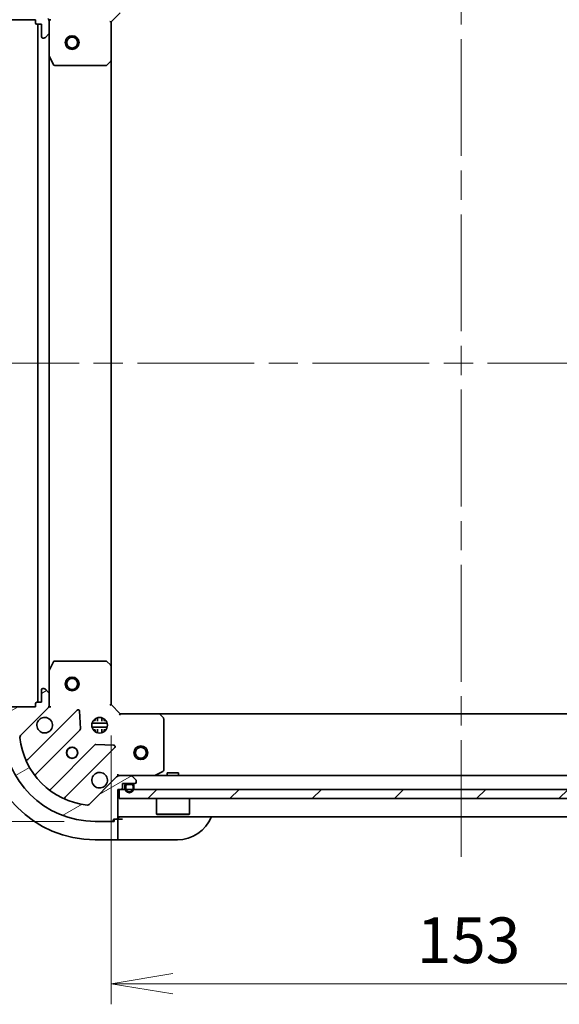
# Model space of a CAD drawing. Units: millimetres. Extents: x 65 to 7163, y 36 to 1300.
# Drawn here: x 1972 to 2090, y 829 to 1044 of the extents above; entities that cross this region are included whole.
import ezdxf

# ---------------------------------------------------------------- set-up
doc = ezdxf.new("R2010")
doc.units = ezdxf.units.MM
doc.header["$LTSCALE"] = 4.5
doc.linetypes.add('CHAIN', pattern=[0.35429999999999995, 0.2362, -0.0295, 0.0591, -0.0295])
doc.layers.get('Defpoints').update_dxf_attribs({"lineweight": 25})
for name, color, linetype, lineweight in [('Centerline (ISO)', 131, 'Continuous', 18), ('Dimension (ISO)', 7, 'Continuous', 18), ('Hatch (ISO)', 1, 'Continuous', 18), ('Visible (ISO)', 7, 'Continuous', 35)]:
    doc.layers.add(name, color=color, linetype=linetype, lineweight=lineweight)
doc.styles.add('Note Text (TK)', font='MS PGothic.ttf')
doc.dimstyles.new('Default - Method 1b (TK)', dxfattribs={"dimscale": 4.5, "dimtxt": 2.5, "dimasz": 2.5, "dimexe": 1, "dimexo": 1.499999999999999, "dimgap": 1, "dimtad": 1, "dimdsep": 46, "dimtxsty": 'Note Text (TK)', "dimblk": 'OPEN', "dimcen": 0.09, "dimdle": 5, "dimclrd": 100, "dimclre": 100, "dimclrt": 7, "dimadec": 1, "dimazin": 1, "dimtfac": 1, "dimtmove": 0, "dimatfit": 3, "dimldrblk": 'OPEN', "dimfxl": 1, "dimtolj": 1, "dimlwd": -1, "dimlwe": -1, "dimarcsym": 0})

# ---------------------------------------------------------------- blocks, each defined once
blk = doc.blocks.new('_Open')
at = {"color": 0, "linetype": 'ByBlock', "lineweight": -2}
for p, q in [((-1, 0.1666666666666666), (0, 0)), ((-1, -0.1666666666666666), (0, 0)), ((0, 0), (-1, 0))]:
    blk.add_line(p, q, dxfattribs=at)
blk = doc.blocks.new('*D46')
at = {"layer": 'Defpoints', "color": 0}
for p in [(1988.346281815219, 1068.684852516747), (1934.223851570107, 868.6848525167475), (1988.346281815221, 868.6848525167475)]:
    blk.add_point(p, dxfattribs=at)
at = {"layer": 'Dimension (ISO)', "color": 100}
for p, q in [((1981.596281815219, 1068.684852516747), (1929.723851570107, 1068.684852516747)), ((1934.223851570107, 1055.184852516747), (1934.223851570107, 882.1848525167474)), ((1981.596281815221, 868.6848525167475), (1929.723851570107, 868.6848525167475))]:
    blk.add_line(p, q, dxfattribs=at)
at = {"layer": 'Dimension (ISO)', "color": 100, "xscale": 13.5, "yscale": 13.5, "zscale": 13.5}
for p, rotation in [((1934.223851570107, 1068.684852516747), 90), ((1934.223851570107, 868.6848525167475), 270)]:
    blk.add_blockref('_Open', p, dxfattribs=dict(at, rotation=rotation))
at = {"layer": 'Dimension (ISO)', "color": 7, "insert": (1923.442260661016, 868.4057616076556), "char_height": 11.25, "attachment_point": 4, "rotation": 90, "style": 'Note Text (TK)'}
blk.add_mtext('\\A1;\\fMS PGothic|b0|i0;{\\H9.9600;200±0.5 (ケース外形 / External)}', dxfattribs=at)
blk = doc.blocks.new('*D48')
at = {"layer": 'Defpoints', "color": 0}
for p in [(1991.84628181522, 894.1848525167472), (2144.846281815219, 894.1848525167413), (2144.846281815219, 833.2696611523738)]:
    blk.add_point(p, dxfattribs=at)
at = {"layer": 'Dimension (ISO)', "color": 100}
for p, q in [((1991.84628181522, 887.4348525167474), (1991.84628181522, 828.7696611523738)), ((2144.846281815219, 887.4348525167413), (2144.846281815219, 828.7696611523738)), ((2005.34628181522, 833.2696611523738), (2131.346281815219, 833.2696611523738))]:
    blk.add_line(p, q, dxfattribs=at)
at = {"layer": 'Dimension (ISO)', "color": 100, "xscale": 13.5, "yscale": 13.5, "zscale": 13.5, "rotation": 180}
blk.add_blockref('_Open', (1991.84628181522, 833.2696611523738), dxfattribs=at)
at = {"layer": 'Dimension (ISO)', "color": 100, "xscale": 13.5, "yscale": 13.5, "zscale": 13.5}
blk.add_blockref('_Open', (2144.846281815219, 833.2696611523738), dxfattribs=at)
at = {"layer": 'Dimension (ISO)', "color": 7, "insert": (2058.612645451583, 842.7496611523737), "char_height": 11.25, "attachment_point": 4, "style": 'Note Text (TK)'}
blk.add_mtext('\\A1;\\fMS PGothic|b0|i0;{\\H9.9600;153', dxfattribs=at)

msp = doc.modelspace()

# ---------------------------------------------------------------- hatches: boundary and pattern name
at = {"layer": 'Hatch (ISO)'}
h = msp.add_hatch(dxfattribs=at)
h.set_pattern_fill('ANSI31', color=256, scale=101.6, angle=105.00024553567, style=0)
h.set_pattern_definition([(150.00024553567, (1776.75, 3.999999999999992), (-6.349952866808234, -10.99854984028867), [])])
edge = h.paths.add_edge_path()
edge.add_ellipse((1977.346281815219, 1043.270638954373), major_axis=(-4.6e-15, 0.9999999999999998), ratio=1, start_angle=270.0000000000002, end_angle=314.9999999999998)
edge.add_line((1978.053388596405, 1043.97774573556), (1972.075403817042, 1049.955730514923))
edge.add_ellipse((1972.428957207635, 1050.309283905517), major_axis=(-0.3535533905932763, 0.3535533905932711), ratio=1, start_angle=39.17289348888028, end_angle=89.9999999999996, ccw=False)
edge.add_ellipse((1988.346281815219, 1048.684852516747), major_axis=(1.67519486966889, 16.41474100157036), ratio=1, start_angle=11.65421302223848, end_angle=90, ccw=False)
edge.add_ellipse((1986.721850426449, 1064.60217712433), major_axis=(0.4974163939869776, 0.0507634808990626), ratio=1, start_angle=39.172893488880504, end_angle=90.0000000000017, ccw=False)
edge.add_line((1987.075403817042, 1064.955730514923), (1993.053388596405, 1058.97774573556))
edge.add_ellipse((1993.760495377592, 1059.684852516747), major_axis=(0.7071067811865456, -0.707106781186541), ratio=1, start_angle=270.0000000000017, end_angle=315.0000000000003)
edge.add_line((1993.760495377592, 1058.684852516747), (1996.139175034032, 1058.684852516747))
edge.add_ellipse((1996.139175034032, 1059.184852516747), major_axis=(0.5000000000000006, 2.8e-15), ratio=1, start_angle=269.9999999999987, end_angle=314.9999999999997)
edge.add_line((1996.492728424625, 1058.831299126153), (1997.199835205812, 1059.53840590734))
edge.add_ellipse((1996.846281815219, 1059.891959297933), major_axis=(0.3535533905932721, 0.3535533905932728), ratio=1, start_angle=269.9999999999999, end_angle=314.9999999999999)
edge.add_line((1997.346281815219, 1059.891959297933), (1997.346281815219, 1060.084852516746))
edge.add_ellipse((1997.046281815219, 1060.084852516747), major_axis=(5e-16, 0.299999999999998), ratio=1, start_angle=270.0000000000001, end_angle=360.0000000000018)
edge.add_line((1997.046281815219, 1060.384852516746), (1994.346281815219, 1060.384852516746))
edge.add_line((1994.346281815219, 1060.384852516746), (1994.346281815219, 1061.384852516747))
edge.add_ellipse((1994.046281815219, 1061.384852516747), major_axis=(5e-16, 0.3000000000000003), ratio=1, start_angle=270.0000000000001, end_angle=360.0000000000001)
edge.add_line((1994.046281815219, 1061.684852516747), (1993.346281815219, 1061.684852516747))
edge.add_line((1993.346281815219, 1061.684852516747), (1993.346281815219, 1067.884852516747))
edge.add_ellipse((1993.046281815219, 1067.884852516747), major_axis=(5e-16, 0.299999999999998), ratio=1, start_angle=270.0000000000001, end_angle=360.0000000000018)
edge.add_line((1993.046281815219, 1068.184852516746), (1992.346281815219, 1068.184852516746))
edge.add_line((1992.346281815219, 1068.184852516746), (1992.346281815219, 1068.384852516746))
edge.add_ellipse((1992.046281815219, 1068.384852516746), major_axis=(5e-16, 0.3000000000000003), ratio=1, start_angle=270.0000000000035, end_angle=360.0000000000001)
edge.add_line((1992.046281815219, 1068.684852516747), (1988.346281815219, 1068.684852516747))
edge.add_ellipse((1988.346281815219, 1048.684852516747), major_axis=(-20, -1.136e-13), ratio=1, start_angle=270, end_angle=360)
edge.add_line((1968.346281815219, 1048.684852516746), (1968.346281815219, 1044.984852516746))
edge.add_ellipse((1968.646281815219, 1044.984852516747), major_axis=(2.8e-15, -0.3000000000000025), ratio=1, start_angle=270.0000000000012, end_angle=359.9999999999994)
edge.add_line((1968.646281815219, 1044.684852516747), (1968.846281815219, 1044.684852516747))
edge.add_line((1968.846281815219, 1044.684852516747), (1968.846281815219, 1043.984852516746))
edge.add_ellipse((1969.146281815219, 1043.984852516746), major_axis=(2.8e-15, -0.3000000000000025), ratio=1, start_angle=269.9999999999995, end_angle=359.9999999999994)
edge.add_line((1969.146281815219, 1043.684852516746), (1975.346281815219, 1043.684852516746))
edge.add_line((1975.346281815219, 1043.684852516746), (1975.346281815219, 1042.984852516746))
edge.add_ellipse((1975.646281815219, 1042.984852516747), major_axis=(1.7e-15, -0.299999999999998), ratio=1, start_angle=269.999999999998, end_angle=359.9999999999997)
edge.add_line((1975.646281815219, 1042.684852516747), (1976.646281815219, 1042.684852516747))
edge.add_line((1976.646281815219, 1042.684852516747), (1976.646281815219, 1039.984852516746))
edge.add_ellipse((1976.946281815219, 1039.984852516746), major_axis=(-5e-16, -0.299999999999998), ratio=1, start_angle=270.0000000000001, end_angle=360.0000000000001)
edge.add_line((1976.946281815219, 1039.684852516747), (1977.139175034032, 1039.684852516747))
edge.add_ellipse((1977.139175034032, 1040.184852516746), major_axis=(0.5000000000000027, 3.9e-15), ratio=1, start_angle=270.0000000000016, end_angle=314.9999999999988)
edge.add_line((1977.492728424626, 1039.831299126153), (1978.199835205812, 1040.53840590734))
edge.add_ellipse((1977.846281815219, 1040.891959297933), major_axis=(0.3535533905932711, 0.3535533905932763), ratio=1, start_angle=270.0000000000003, end_angle=314.9999999999996)
edge.add_line((1978.346281815219, 1040.891959297933), (1978.346281815219, 1043.270638954373))
h = msp.add_hatch(dxfattribs=at)
h.set_pattern_fill('ANSI31', color=256, scale=101.6, angle=-14.99997778074499, style=0)
h.set_pattern_definition([(30.000022219255, (1776.75, 3.999999999999992), (-6.350004265217327, 10.99852016553689), [])])
edge = h.paths.add_edge_path()
edge.add_ellipse((1993.760495377593, 877.6848525167469), major_axis=(-0.9999999999999998, -3.3e-15), ratio=1, start_angle=269.9999999999998, end_angle=314.9999999999998)
edge.add_line((1993.053388596407, 878.3919592979335), (1987.075403817043, 872.4139745185702))
edge.add_ellipse((1986.72185042645, 872.7675279091636), major_axis=(-0.3535533905932715, -0.3535533905932759), ratio=1, start_angle=39.17289348888028, end_angle=89.9999999999967, ccw=False)
edge.add_ellipse((1988.34628181522, 888.684852516747), major_axis=(-16.41474100157035, 1.675194869668911), ratio=1, start_angle=11.65421302223848, end_angle=90.00000000000011, ccw=False)
edge.add_ellipse((1972.428957207636, 887.0604211279768), major_axis=(-0.050763480899062, 0.4974163939869778), ratio=1, start_angle=39.172893488880504, end_angle=89.99999999999977, ccw=False)
edge.add_line((1972.075403817044, 887.4139745185702), (1978.053388596407, 893.3919592979335))
edge.add_ellipse((1977.34628181522, 894.09906607912), major_axis=(0.7071067811865424, 0.7071067811865451), ratio=1, start_angle=270.0000000000009, end_angle=315.0000000000004)
edge.add_line((1978.34628181522, 894.09906607912), (1978.34628181522, 896.4777457355603))
edge.add_ellipse((1977.84628181522, 896.4777457355605), major_axis=(-2.2e-15, 0.5000000000000006), ratio=1, start_angle=269.9999999999998, end_angle=314.9999999999998)
edge.add_line((1978.199835205813, 896.8312991261537), (1977.492728424627, 897.5384059073402))
edge.add_ellipse((1977.139175034033, 897.184852516747), major_axis=(-0.3535533905932724, 0.3535533905932727), ratio=1, start_angle=270, end_angle=315)
edge.add_line((1977.139175034033, 897.684852516747), (1976.94628181522, 897.684852516747))
edge.add_ellipse((1976.94628181522, 897.3848525167468), major_axis=(-0.299999999999998, 9e-16), ratio=1, start_angle=270.0000000000036, end_angle=360.0000000000019)
edge.add_line((1976.64628181522, 897.3848525167468), (1976.64628181522, 894.6848525167469))
edge.add_line((1976.64628181522, 894.6848525167469), (1975.64628181522, 894.6848525167469))
edge.add_ellipse((1975.64628181522, 894.3848525167471), major_axis=(-0.3000000000000003, 9e-16), ratio=1, start_angle=269.9999999999968, end_angle=360.0000000000002)
edge.add_line((1975.34628181522, 894.3848525167471), (1975.34628181522, 893.6848525167469))
edge.add_line((1975.34628181522, 893.6848525167469), (1969.14628181522, 893.6848525167469))
edge.add_ellipse((1969.14628181522, 893.384852516747), major_axis=(-0.299999999999998, 9e-16), ratio=1, start_angle=269.9999999999968, end_angle=360.0000000000019)
edge.add_line((1968.84628181522, 893.384852516747), (1968.84628181522, 892.684852516747))
edge.add_line((1968.84628181522, 892.684852516747), (1968.64628181522, 892.684852516747))
edge.add_ellipse((1968.64628181522, 892.384852516747), major_axis=(-0.3000000000000003, 9e-16), ratio=1, start_angle=270.0000000000002, end_angle=360.0000000000002)
edge.add_line((1968.34628181522, 892.384852516747), (1968.34628181522, 888.6848525167469))
edge.add_ellipse((1988.34628181522, 888.684852516747), major_axis=(8.75e-14, -20), ratio=1, start_angle=270, end_angle=360)
edge.add_line((1988.34628181522, 868.6848525167469), (1992.04628181522, 868.6848525167469))
edge.add_ellipse((1992.04628181522, 868.9848525167471), major_axis=(0.3000000000000025, 2.4e-15), ratio=1, start_angle=269.9999999999995, end_angle=359.9999999999996)
edge.add_line((1992.34628181522, 868.9848525167471), (1992.34628181522, 869.184852516747))
edge.add_line((1992.34628181522, 869.184852516747), (1993.04628181522, 869.184852516747))
edge.add_ellipse((1993.04628181522, 869.484852516747), major_axis=(0.3000000000000025, 2.4e-15), ratio=1, start_angle=269.9999999999995, end_angle=359.9999999999996)
edge.add_line((1993.34628181522, 869.484852516747), (1993.34628181522, 875.6848525167471))
edge.add_line((1993.34628181522, 875.684852516747), (1994.04628181522, 875.684852516747))
edge.add_ellipse((1994.04628181522, 875.984852516747), major_axis=(0.299999999999998, 1.3e-15), ratio=1, start_angle=269.9999999999981, end_angle=359.9999999999997)
edge.add_line((1994.34628181522, 875.984852516747), (1994.34628181522, 876.984852516747))
edge.add_line((1994.34628181522, 876.9848525167471), (1997.04628181522, 876.9848525167471))
edge.add_ellipse((1997.04628181522, 877.284852516747), major_axis=(0.299999999999998, -9e-16), ratio=1, start_angle=269.9999999999985, end_angle=360.0000000000002)
edge.add_line((1997.34628181522, 877.284852516747), (1997.34628181522, 877.4777457355603))
edge.add_ellipse((1996.84628181522, 877.4777457355606), major_axis=(-3.3e-15, 0.5000000000000027), ratio=1, start_angle=269.9999999999976, end_angle=314.9999999999989)
edge.add_line((1997.199835205813, 877.8312991261536), (1996.492728424627, 878.5384059073402))
edge.add_ellipse((1996.139175034033, 878.1848525167472), major_axis=(-0.3535533905932757, 0.3535533905932715), ratio=1, start_angle=269.9999999999968, end_angle=314.9999999999997)
edge.add_line((1996.139175034033, 878.6848525167469), (1993.760495377593, 878.6848525167469))
h = msp.add_hatch(dxfattribs=at)
h.set_pattern_fill('ANSI31', color=256, scale=101.6, style=0)
h.set_pattern_definition([(45, (1776.75, 3.999999999999992), (-8.980256121069154, 8.980256121069154), [])])
h.paths.add_polyline_path([(2143.096281815219, 873.6848525167413), (2143.096281815219, 875.6848525167413), (1993.596281815219, 875.6848525167404), (1993.596281815219, 873.6848525167404)])

# ---------------------------------------------------------------- linework, layer by layer
at = {"layer": 'Centerline (ISO)', "linetype": 'CHAIN', "ltscale": 23.99096870422363}
for p, q in [((2068.346281815218, 1077.684852516747), (2068.34628181522, 859.6848525167478)), ((1959.34628181522, 968.6848525167468), (2177.34628181522, 968.6848525167476))]:
    msp.add_line(p, q, dxfattribs=at)
at = {"layer": 'Visible (ISO)'}
for p, q in [((1991.846281815219, 1043.184852516747), (1993.846281815219, 1045.184852516747)), ((1969.146281815219, 1043.684852516746), (1975.346281815219, 1043.684852516747)), ((1975.346281815219, 1043.684852516747), (1975.346281815219, 1042.984852516747)), ((1975.646281815219, 1042.684852516747), (1976.646281815219, 1042.684852516747)), ((1975.846281815219, 1042.684852516747), (1975.84628181522, 894.6848525167471)), ((1976.646281815219, 1042.684852516747), (1976.646281815219, 1039.984852516746)), ((1978.256461536344, 1043.684852516747), (1978.346281815219, 1043.684852516747)), ((1978.696547561732, 1043.684852516744), (1978.346281815219, 1043.684852516747)), ((1978.346281815219, 1043.684852516747), (1978.346281815219, 1043.270757800593)), ((1978.346281815219, 1040.891959297933), (1978.346281815219, 1043.270638954373)), ((1991.846281815219, 1043.184852516747), (1991.546281815219, 1043.309116585459)), ((1991.846281815219, 1034.748249982008), (1991.846281815219, 1043.184852516747)), ((1977.492728424626, 1039.831299126153), (1978.199835205812, 1040.53840590734)), ((1978.346281815219, 1040.891959297933), (1978.346281815219, 1035.755672909997)), ((1976.946281815219, 1039.684852516747), (1977.139175034032, 1039.684852516747)), ((1978.34628181522, 901.614032123497), (1978.346281815219, 1035.755672909996)), ((1978.377953657919, 1035.621508831346), (1979.263363854544, 1033.850688438096)), ((1990.932720133552, 1033.765499467752), (1991.750938209931, 1034.528896933013)), ((1991.84628181522, 902.6214550514858), (1991.846281815219, 1034.748249982008)), ((1979.531692011844, 1033.684852516747), (1990.72806373884, 1033.684852516747)), ((1979.263363854545, 903.519016595397), (1978.37795365792, 901.7481962021473)), ((1990.728063738841, 903.6848525167469), (1979.531692011845, 903.6848525167469)), ((1991.750938209932, 902.8408081004807), (1990.932720133553, 903.604205565742)), ((1978.34628181522, 901.614032123497), (1978.34628181522, 896.4777457355605)), ((1991.84628181522, 894.1848525167472), (1991.84628181522, 902.6214550514856)), ((1976.64628181522, 897.3848525167468), (1976.64628181522, 894.6848525167469)), ((1977.139175034033, 897.684852516747), (1976.94628181522, 897.684852516747)), ((1978.199835205813, 896.8312991261537), (1977.492728424627, 897.5384059073402)), ((1978.34628181522, 894.09906607912), (1978.34628181522, 896.4777457355605)), ((1975.34628181522, 894.3848525167471), (1975.34628181522, 893.6848525167469)), ((1976.64628181522, 894.6848525167469), (1975.64628181522, 894.6848525167469)), ((1978.34628181522, 894.0989472329007), (1978.34628181522, 893.6848525167469)), ((1991.54628181522, 894.0605884480351), (1991.84628181522, 894.1848525167472)), ((1993.84628181522, 892.1848525167471), (1991.84628181522, 894.1848525167472)), ((1975.34628181522, 893.6848525167469), (1969.14628181522, 893.6848525167469)), ((1972.075403817044, 887.4139745185702), (1978.053388596407, 893.3919592979336)), ((1984.457105314196, 892.9956760157232), (1973.633764803772, 882.1723355052987)), ((1978.34628181522, 893.6848525167469), (1978.256461536344, 893.6848525167469)), ((1978.34628181522, 893.6848525167469), (1978.696547561733, 893.6848525167496)), ((1985.140523918282, 888.8669825699507), (1984.968951815026, 892.7966297975767)), ((1993.84628181522, 892.1848525167471), (1993.722017746508, 891.8848525167472)), ((2002.282884349959, 892.1848525167471), (1993.84628181522, 892.1848525167471)), ((2134.40967928048, 892.1848525167479), (2002.282884349959, 892.1848525167471)), ((2003.265634864215, 891.2712908350805), (2002.502237398954, 892.0895089114593)), ((1987.706922184144, 890.134852516747), (1990.985641446296, 890.134852516747)), ((1988.388024245724, 890.6848525167472), (1987.971509106733, 890.6848525167472)), ((1988.34628181522, 891.0596252252338), (1988.34628181522, 890.684852516747)), ((1988.89628181522, 890.5690399709927), (1988.89628181522, 891.3242121478225)), ((1989.79628181522, 890.5690399709927), (1989.79628181522, 891.3242121478225)), ((1990.721054523707, 890.6848525167472), (1990.304539384715, 890.6848525167472)), ((1990.34628181522, 891.0596252252338), (1990.34628181522, 890.684852516747)), ((2003.34628181522, 879.8702627133721), (2003.34628181522, 891.0666344403683)), ((1975.353506394786, 878.9423296280077), (1985.052941486164, 888.6417647193852)), ((1987.706922184144, 889.234852516747), (1990.985641446295, 889.2348525167472)), ((1988.388024245724, 888.684852516747), (1987.971509106733, 888.684852516747)), ((1988.34628181522, 888.6848525167469), (1988.34628181522, 888.3100798082603)), ((1988.89628181522, 888.0454928856716), (1988.89628181522, 888.8006650625013)), ((1989.79628181522, 888.0454928856716), (1989.79628181522, 888.8006650625013)), ((1990.721054523707, 888.684852516747), (1990.304539384716, 888.684852516747)), ((1990.34628181522, 888.6848525167469), (1990.34628181522, 888.3100798082603)), ((1992.458059096049, 885.3075225165538), (1988.528411868423, 885.4790946198095)), ((1988.303194017858, 885.3915121876909), (1978.603758926481, 875.6920770963134)), ((1981.833764803772, 873.9723355052987), (1992.657105314196, 884.7956760157231)), ((1993.346281815222, 879.0351182632608), (1993.34628181522, 878.6848525167476)), ((2001.40962550062, 878.7165243594474), (2003.18044589387, 879.6019345560724)), ((2006.596281815218, 879.2848525167411), (2004.096281815217, 879.2848525167411)), ((2004.096281815217, 878.6848525167474), (2004.096281815217, 879.2848525167407)), ((2006.596281815218, 878.6848525167474), (2006.596281815218, 879.2848525167407)), ((1993.053388596407, 878.3919592979337), (1987.075403817043, 872.4139745185706)), ((1993.760495377594, 878.6848525167469), (1993.34628181522, 878.6848525167469)), ((1993.34628181522, 878.5950322378715), (1993.34628181522, 878.6848525167469)), ((1996.139175034033, 878.6848525167474), (1993.760495377593, 878.6848525167469)), ((1994.34628181522, 875.984852516747), (1994.34628181522, 876.9848525167471)), ((1994.34628181522, 876.9848525167471), (1997.04628181522, 876.9848525167471)), ((1996.34628181522, 876.964852516747), (1995.34628181522, 876.964852516747)), ((1996.29628181522, 876.9848525167471), (1995.39628181522, 876.9848525167471)), ((1995.39628181522, 876.9848525167471), (1995.39628181522, 876.964852516747)), ((1995.39628181522, 876.964852516747), (1996.29628181522, 876.964852516747)), ((2140.553388596405, 878.684852516748), (1996.139175034034, 878.6848525167469)), ((1996.29628181522, 876.964852516747), (1996.29628181522, 876.9848525167471)), ((1997.199835205813, 877.831299126154), (1996.492728424627, 878.5384059073403)), ((1997.34628181522, 877.2848525167472), (1997.34628181522, 877.4777457355607)), ((1993.34628181522, 869.4848525167472), (1993.34628181522, 875.6848525167471)), ((1993.34628181522, 875.6848525167471), (1994.04628181522, 875.6848525167471)), ((2143.096281815222, 875.6848525167413), (1993.596281815217, 875.6848525167404)), ((1993.596281815217, 875.6848525167404), (1993.596281815217, 873.6848525167404)), ((1994.84628181522, 876.4648525167469), (1994.84628181522, 875.964852516747)), ((1995.04628181522, 875.964852516747), (1995.04628181522, 876.4648525167469)), ((1995.04628181522, 876.4648525167469), (1995.04628181522, 875.964852516747)), ((1995.34628181522, 876.7648525167469), (1996.34628181522, 876.7648525167469)), ((1996.34628181522, 876.7648525167469), (1995.34628181522, 876.7648525167469)), ((1996.64628181522, 876.4648525167469), (1996.64628181522, 875.964852516747)), ((1996.64628181522, 875.964852516747), (1996.64628181522, 876.4648525167469)), ((1996.84628181522, 875.964852516747), (1996.84628181522, 876.4648525167469)), ((1993.596281815217, 873.6848525167404), (2143.096281815222, 873.6848525167411)), ((2001.746281815218, 873.6848525167406), (2001.746281815218, 870.2848525167407)), ((2008.946281815218, 873.6848525167406), (2008.946281815218, 870.2848525167407)), ((1988.34628181522, 868.6848525167474), (1992.04628181522, 868.6848525167474)), ((1992.546281815213, 868.6848525167405), (1992.04628181522, 868.6848525167405)), ((1992.34628181522, 868.9848525167471), (1992.34628181522, 869.1848525167472)), ((1992.34628181522, 869.1848525167472), (1993.04628181522, 869.1848525167472)), ((1992.546281815213, 869.1848525167404), (1992.546281815213, 868.6848525167405)), ((1993.346281815212, 869.1848525167404), (1993.04628181522, 869.1848525167404)), ((1993.34628181522, 869.6848525167471), (2143.346281815219, 869.6848525167482)), ((1994.346281815212, 869.1848525167404), (1993.346281815212, 869.1848525167404)), ((1993.346281815212, 866.8919592979269), (1993.346281815212, 869.1848525167404)), ((2001.746281815218, 870.2848525167407), (2008.946281815218, 870.2848525167407)), ((2001.846281815218, 870.1848525167406), (2001.746281815218, 870.2848525167407)), ((2008.846281815218, 870.1848525167406), (2001.846281815218, 870.1848525167406)), ((2008.846281815218, 870.1848525167406), (2008.946281815218, 870.2848525167407)), ((1993.346281815212, 866.8919592979269), (1993.346281815212, 866.5384059073338)), ((1993.346281815212, 864.8312991261471), (1993.346281815212, 866.5384059073338)), ((1988.346281815212, 864.6848525167406), (1993.346281815212, 864.6848525167404)), ((1993.346281815212, 864.8312991261471), (1993.346281815212, 864.6848525167404)), ((1993.346281815212, 864.6848525167404), (1994.346281815212, 864.6848525167404)), ((2006.346281815213, 864.6848525167403), (1994.346281815212, 864.6848525167404))]:
    msp.add_line(p, q, dxfattribs=at)
for centre, radius in [((1983.346281815219, 1038.684852516747), 1.500000000000002), ((1983.346281815219, 1038.684852516747), 1.193275000000002), ((1983.34628181522, 898.684852516747), 1.500000000000001), ((1983.34628181522, 898.684852516747), 1.193275000000001), ((1989.34628181522, 889.684852516747), 1.699999999999998), ((1983.34628181522, 883.6848525167471), 1.229499999999998), ((1983.346281815213, 883.6848525167409), 1.193274999999998), ((1998.346281815219, 883.6848525167471), 1.499999999999997), ((1998.346281815219, 883.6848525167471), 1.193274999999998)]:
    msp.add_circle(centre, radius, dxfattribs=at)
for centre, radius, start, end in [((1975.646281815219, 1042.984852516747), 0.3000000000000005, 180, 270), ((1977.346281815219, 1043.270638954373), 1.000000000000001, 0, 45.00000000000489), ((1977.846281815219, 1040.891959297933), 0.5000000000000007, 315.0000000000092, 0), ((1976.946281815219, 1039.984852516746), 0.3000000000000005, 180, 270), ((1977.139175034032, 1040.184852516746), 0.5000000000000009, 270, 315.0000000000063), ((1978.646281815219, 1035.755672909997), 0.3000000000000011, 180, 206.5650511770714), ((1979.531692011844, 1033.984852516746), 0.3000000000000029, 206.5650511770714, 269.999999999987), ((1990.72806373884, 1033.984852516746), 0.3000000000000009, 270, 313.014857205176), ((1991.546281815219, 1034.748249982008), 0.3000000000000007, 313.0148572051737, 0), ((1979.531692011845, 903.3848525167471), 0.3000000000000002, 90, 153.4349488229282), ((1990.728063738841, 903.3848525167471), 0.2999999999999999, 46.98514279482625, 90.00000000001303), ((1991.54628181522, 902.6214550514856), 0.2999999999999999, 0, 46.98514279479609), ((1978.64628181522, 901.614032123497), 0.3, 153.4349488229282, 180), ((1976.94628181522, 897.3848525167468), 0.2999999999999996, 90, 180), ((1977.139175034033, 897.184852516747), 0.4999999999999993, 44.99999999999222, 90), ((1977.84628181522, 896.4777457355605), 0.4999999999999994, 0, 44.99999999999222), ((1975.64628181522, 894.3848525167471), 0.2999999999999996, 90, 180), ((1977.34628181522, 894.09906607912), 0.9999999999999984, 314.9999999999943, 0), ((1984.669237348552, 892.7835439813671), 0.2999999999999994, 2.500000000001679, 135.0000000000072), ((2002.282884349959, 891.8848525167472), 0.2999999999999998, 43.01485720519384, 89.99999999998697), ((1977.34628181522, 889.684852516747), 1.699999999999995, 152.4998288192991, 117.5001711807009), ((2003.04628181522, 891.0666344403683), 0.2999999999999999, 0, 43.01485720519384), ((1988.346281815213, 888.6848525167405), 24.00000000000003, 180, 270), ((1988.34628181522, 888.684852516747), 19.99999999999997, 180, 270), ((1984.840809451808, 888.853896753741), 0.2999999999999991, 315.0000000000072, 2.500000000001679), ((1972.428957207636, 887.0604211279772), 0.4999999999999993, 135.0000000000063, 185.8271065111129), ((1988.34628181522, 888.684852516747), 16.49999999999998, 185.8271065111194, 264.1728934888835), ((1988.515326052214, 885.179380153335), 0.2999999999999996, 87.49999999999493, 135.0000000000072), ((1992.44497327984, 885.0078080500791), 0.2999999999999992, 315.0000000000072, 87.50000000000794), ((1973.421632769415, 882.3844675396546), 0.2999999999999971, 202.8868583965098, 315.0000000000072), ((1989.34628181522, 877.6848525167471), 1.699999999999995, 332.4998288192998, 297.500171180701), ((2003.04628181522, 879.8702627133721), 0.3000000000000016, 296.5650511770654, 0), ((1975.565638429142, 878.7301975936516), 0.3000000000000009, 135.0000000000072, 217.9144996875551), ((1993.760495377593, 877.6848525167471), 0.9999999999999987, 90, 134.9999999999951), ((1995.34628181522, 876.4648525167469), 0.5000000000000006, 90, 180), ((1996.139175034033, 878.1848525167472), 0.4999999999999993, 44.99999999999222, 90), ((1996.34628181522, 876.4648525167469), 0.5000000000000001, 0, 90), ((1997.04628181522, 877.2848525167472), 0.2999999999999996, 270, 0), ((1996.84628181522, 877.4777457355607), 0.4999999999999994, 0, 44.99999999999222), ((2001.27546142197, 878.9848525167471), 0.3000000000000002, 270, 296.5650511770667), ((1978.391626892124, 875.9042091306694), 0.299999999999998, 232.0855003124467, 315.0000000000072), ((1994.04628181522, 875.984852516747), 0.2999999999999996, 270, 0), ((1995.84628181522, 875.964852516747), 1.000000000000001, 180, 0), ((1995.34628181522, 876.4648525167469), 0.3000000000000003, 90, 180), ((1995.34628181522, 876.4648525167469), 0.3000000000000003, 90, 180), ((1995.84628181522, 875.964852516747), 0.800000000000001, 180, 0), ((1995.84628181522, 875.964852516747), 0.800000000000001, 180, 0), ((1996.34628181522, 876.4648525167469), 0.3000000000000003, 0, 90), ((1996.34628181522, 876.4648525167469), 0.3000000000000003, 0, 90), ((1982.045896838128, 873.7602034709428), 0.2999999999999974, 135.0000000000072, 247.1131416035003), ((1986.72185042645, 872.7675279091638), 0.4999999999999995, 264.1728934888835, 315.0000000000092), ((1992.04628181522, 868.9848525167471), 0.2999999999999996, 270, 0), ((1993.04628181522, 869.4848525167472), 0.2999999999999996, 270, 0), ((1993.846281815212, 869.1848525167404), 0.5000000000000006, 90, 180), ((2006.346281815213, 872.6848525167403), 8.000000000000018, 270, 337.975687162956)]:
    msp.add_arc(centre, radius, start, end, dxfattribs=at)
for points, knots in [([(1975.83836574406, 890.469829664401), (1975.918921334592, 890.6245743852483), (1976.025354251687, 890.7680880092479), (1976.263046322719, 891.0057800802805), (1976.406559946719, 891.1122129973744), (1976.561304667566, 891.1927685879064)], [0.2789125936271502, 0.2789125936271502, 0.2789125936271502, 0.2789125936271502, 0.3293346962055629, 0.3293346962055629, 0.3797567987839756, 0.3797567987839756, 0.3797567987839756, 0.3797567987839756]), ([(1990.854197886379, 876.8998753690933), (1990.773642295847, 876.7451306482461), (1990.667209378753, 876.6016170242464), (1990.429517307721, 876.3639249532138), (1990.286003683721, 876.2574920361199), (1990.131258962874, 876.1769364455878)], [0.2789125936271497, 0.2789125936271497, 0.2789125936271497, 0.2789125936271497, 0.3293346962055644, 0.3293346962055644, 0.3797567987839792, 0.3797567987839792, 0.3797567987839792, 0.3797567987839792])]:
    msp.add_open_spline(points, degree=3, knots=knots, dxfattribs=at)

# ---------------------------------------------------------------- dimensions: what is measured, and where the dimension line sits
at = {"layer": 'Dimension (ISO)', "color": 100}
dim = msp.add_linear_dim(base=(1934.223851570107, 868.6848525167475), p1=(1988.346281815219, 1068.684852516747), p2=(1988.34628181522, 868.6848525167469), angle=90, text='\\fMS PGothic|b0|i0;{\\H9.9600;<>±0.5 (ケース外形 / External)}', dimstyle='Default - Method 1b (TK)', override={"dimasz": 3, "dimdec": 0, "dimtdec": 0, "dimtofl": 0, "dimatfit": 1}, dxfattribs=at)
dim.commit()
dim.dimension.update_dxf_attribs({"geometry": '*D46', "text_midpoint": (1934.223851570106, 968.6848525167466), "dimtype": 160})
dim = msp.add_linear_dim(base=(2144.846281815219, 833.2696611523738), p1=(1991.84628181522, 894.1848525167472), p2=(2144.846281815219, 894.1848525167413), angle=180, text='\\fMS PGothic|b0|i0;{\\H9.9600;<>', dimstyle='Default - Method 1b (TK)', override={"dimasz": 3, "dimdec": 0, "dimtdec": 0, "dimtofl": 0, "dimatfit": 1}, dxfattribs=at)
dim.commit()
dim.dimension.update_dxf_attribs({"geometry": '*D48', "text_midpoint": (2068.34628181522, 842.7496611523737)})

doc.saveas('drawing.dxf')
